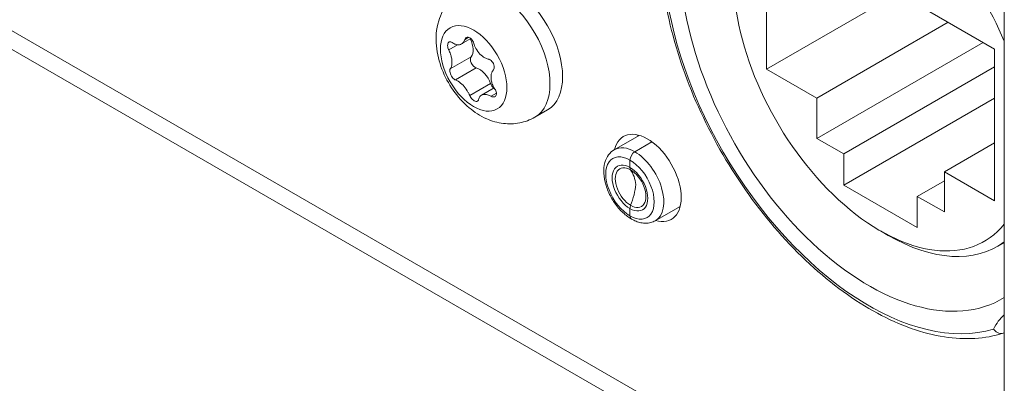
# Model space of a CAD drawing. Units: millimetres. Extents: x 15 to 1245, y 15 to 876.
# Drawn here: x 1057 to 1084, y 536 to 546 of the extents above; entities that cross this region are included whole.
import ezdxf

# ---------------------------------------------------------------- set-up
doc = ezdxf.new("R2010")
doc.units = ezdxf.units.MM
doc.header["$LTSCALE"] = 3
doc.layers.add('Visible Edges(A H Standard)', color=7, linetype='Continuous', lineweight=18)
doc.layers.add('Visible Tangent Edges(A H Standard)', color=7, linetype='Continuous', lineweight=18)

msp = doc.modelspace()

# ---------------------------------------------------------------- linework, layer by layer
at = {"layer": 'Visible Edges(A H Standard)'}
for p, q in [((869.966, 652.387), (1083.63, 529.028)), ((1083.63, 513.759), (1083.63, 649.094)), ((1077.107, 544.194), (1077.107, 548.358)), ((1077.107, 548.358), (1083.365, 544.745)), ((1077.107, 544.194), (1080.713, 546.276)), ((1078.486, 543.398), (1082.092, 545.48)), ((1068.751, 544.886), (1069.007, 545.034)), ((1078.486, 542.296), (1083.046, 544.929)), ((1083.365, 544.745), (1083.365, 540.581)), ((1078.486, 543.398), (1077.107, 544.194)), ((1079.228, 541.867), (1083.365, 544.256)), ((1069.297, 543.478), (1069.643, 543.678)), ((1078.486, 542.296), (1078.486, 543.398)), ((1079.228, 541.01), (1083.365, 543.398)), ((1070.76, 542.874), (1071.107, 543.074)), ((1073.621, 542.378), (1072.938, 541.984)), ((1079.228, 541.867), (1078.486, 542.296)), ((1073.501, 541.928), (1073.969, 542.199)), ((1073.501, 541.928), (1073.969, 542.199)), ((1081.986, 541.377), (1083.365, 542.173)), ((1079.228, 541.01), (1079.228, 541.867)), ((1073.368, 541.497), (1073.368, 541.699)), ((1073.368, 541.497), (1073.368, 541.699)), ((1083.365, 540.581), (1081.986, 541.377)), ((1081.986, 541.377), (1081.986, 540.275)), ((1081.243, 539.846), (1079.228, 541.01)), ((1081.243, 540.704), (1081.986, 541.132)), ((1081.986, 540.275), (1081.243, 540.704)), ((1081.243, 540.704), (1081.243, 539.846)), ((1074.746, 540.43), (1074.063, 540.036)), ((1073.368, 540.168), (1073.368, 540.37)), ((1073.368, 540.168), (1073.368, 540.37)), ((1080.236, 539.755), (1080.448, 539.632)), ((1083.63, 539.44), (1083.448, 539.335)), ((1083.63, 536.962), (1083.627, 536.961))]:
    msp.add_line(p, q, dxfattribs=at)
for centre, major_axis, start_param, end_param in [((1079.918, 544.225), (3.656, -6.333), 2.980145, 6.298638), ((1080.236, 544.409), (2.85, -4.936), 2.749873, 6.498962), ((1080.236, 544.409), (2.85, -4.936), 1.355019, 2.376695), ((1070.106, 544.807), (-1, 1.732), 3.141593, 6.283185), ((1068.721, 544.921), (0.246, -0.426), 0.21938, 1.478005), ((1069.123, 544.393), (-0.092, 0.159), 0.21938, 2.602172), ((1069.24, 543.791), (0.246, -0.426), 1.266578, 2.602172), ((1069.663, 543.802), (0.092, -0.159), 4.40817, 5.277972), ((1073.845, 541.209), (-0.656, 1.137), 2.600493, 6.824285), ((1074.482, 541.576), (0.656, -1.137), 3.647811, 3.682692), ((1073.501, 541.775), (0.094, 0.162), 0.785398, 2.356194), ((1073.501, 541.775), (0.094, 0.162), 0.785398, 2.356194), ((1073.501, 541.574), (-0.094, -0.162), 5.497787, 6.031158), ((1073.501, 541.574), (-0.094, -0.162), 5.497787, 6.031158), ((1072.473, 540.28), (0.75, 1.299), 5.609781, 6.031158), ((1072.473, 540.28), (0.75, 1.299), 5.609781, 6.031158), ((1072.473, 540.554), (0.75, 1.299), 4.964416, 5.385794), ((1072.473, 540.554), (0.75, 1.299), 4.964416, 5.385794), ((1073.501, 540.446), (0.094, 0.162), 1.822824, 2.356194), ((1073.501, 540.446), (0.094, 0.162), 1.822824, 2.356194), ((1074.482, 541.576), (0.656, -1.137), 5.742086, 5.776967), ((1073.501, 540.244), (-0.094, -0.162), 5.497787, 6.283185), ((1073.501, 540.244), (-0.094, -0.162), 5.497787, 6.283185), ((1080.448, 544.531), (3, -5.196), 5.497787, 6.345849)]:
    msp.add_ellipse(centre, major_axis=major_axis, ratio=0.57735, start_param=start_param, end_param=end_param, dxfattribs=at)
for points, knots in [([(1083.597, 536.947), (1083.104, 536.792), (1082.558, 536.761), (1081.392, 536.94), (1080.77, 537.161), (1079.52, 537.837), (1078.892, 538.295), (1077.698, 539.4), (1077.133, 540.045), (1076.121, 541.457), (1075.675, 542.223), (1074.945, 543.8), (1074.661, 544.611), (1074.285, 546.197), (1074.194, 546.973), (1074.215, 548.414), (1074.329, 549.079), (1074.755, 550.214), (1075.062, 550.689), (1075.454, 551.05)], [0.913153, 0.913153, 0.913153, 0.913153, 1.219221, 1.219221, 1.538858, 1.538858, 1.863438, 1.863438, 2.187632, 2.187632, 2.511169, 2.511169, 2.834692, 2.834692, 3.158849, 3.158849, 3.483462, 3.483462, 3.799236, 3.799236, 3.799236, 3.799236]), ([(1070.76, 542.874), (1070.63, 542.799), (1070.486, 542.747), (1070.192, 542.69), (1070.042, 542.688), (1069.734, 542.724), (1069.58, 542.771), (1069.258, 542.912), (1069.1, 543.018), (1068.79, 543.278), (1068.645, 543.441), (1068.397, 543.796), (1068.293, 543.989), (1068.136, 544.396), (1068.081, 544.61), (1068.042, 545.053), (1068.053, 545.283), (1068.178, 545.695), (1068.265, 545.874), (1068.498, 546.153), (1068.621, 546.259), (1068.76, 546.339)], [0.785398, 0.785398, 0.785398, 0.785398, 0.981357, 0.981357, 1.192544, 1.192544, 1.451913, 1.451913, 1.795629, 1.795629, 2.205785, 2.205785, 2.619249, 2.619249, 3.033932, 3.033932, 3.431625, 3.431625, 3.718611, 3.718611, 3.926991, 3.926991, 3.926991, 3.926991]), ([(1068.497, 544.923), (1068.526, 544.901), (1068.556, 544.886), (1068.626, 544.862), (1068.664, 544.859), (1068.737, 544.874), (1068.77, 544.893), (1068.817, 544.947), (1068.833, 544.977), (1068.846, 545.012)], [-0.08779856, -0.08779856, -0.08779856, -0.08779856, -0.06984367, -0.06984367, -0.04592738, -0.04592738, -0.01994271, -0.01994271, 0, 0, 0, 0]), ([(1068.846, 545.012), (1068.85, 545.024), (1068.856, 545.034), (1068.869, 545.05), (1068.876, 545.056), (1068.897, 545.069), (1068.913, 545.072), (1068.945, 545.07), (1068.962, 545.064), (1068.995, 545.045), (1069.011, 545.032), (1069.04, 544.999), (1069.053, 544.98), (1069.073, 544.941), (1069.08, 544.922), (1069.086, 544.902)], [-0.05934335, -0.05934335, -0.05934335, -0.05934335, -0.0529112, -0.0529112, -0.0469836, -0.0469836, -0.03725425, -0.03725425, -0.02773676, -0.02773676, -0.01833585, -0.01833585, -0.0090641, -0.0090641, -0.00077481, -0.00077481, -0.00077481, -0.00077481]), ([(1068.399, 544.726), (1068.395, 544.734), (1068.391, 544.742), (1068.381, 544.769), (1068.376, 544.788), (1068.369, 544.829), (1068.368, 544.85), (1068.373, 544.889), (1068.378, 544.905), (1068.393, 544.93), (1068.403, 544.939), (1068.427, 544.948), (1068.44, 544.948), (1068.468, 544.941), (1068.483, 544.934), (1068.497, 544.923)], [-0.0586101, -0.0586101, -0.0586101, -0.0586101, -0.05506135, -0.05506135, -0.04711045, -0.04711045, -0.03736834, -0.03736834, -0.02783815, -0.02783815, -0.01841885, -0.01841885, -0.00911324, -0.00911324, -0.00003384, -0.00003384, -0.00003384, -0.00003384]), ([(1068.442, 544.206), (1068.45, 544.216), (1068.456, 544.228), (1068.471, 544.26), (1068.478, 544.283), (1068.488, 544.335), (1068.49, 544.366), (1068.488, 544.432), (1068.484, 544.467), (1068.469, 544.538), (1068.459, 544.573), (1068.433, 544.649), (1068.417, 544.688), (1068.399, 544.726)], [-0.0876972, -0.0876972, -0.0876972, -0.0876972, -0.07831886, -0.07831886, -0.06427652, -0.06427652, -0.04854613, -0.04854613, -0.03250559, -0.03250559, -0.016952, -0.016952, 0, 0, 0, 0]), ([(1069.086, 544.902), (1069.092, 544.88), (1069.1, 544.857), (1069.119, 544.811), (1069.131, 544.786), (1069.175, 544.706), (1069.213, 544.654), (1069.298, 544.565), (1069.344, 544.529), (1069.42, 544.489), (1069.449, 544.478), (1069.478, 544.472)], [-0.09050637, -0.09050637, -0.09050637, -0.09050637, -0.08098573, -0.08098573, -0.07017281, -0.07017281, -0.04429014, -0.04429014, -0.01831534, -0.01831534, -0.00271185, -0.00271185, -0.00271185, -0.00271185]), ([(1069.478, 544.472), (1069.49, 544.47), (1069.501, 544.466), (1069.528, 544.452), (1069.544, 544.442), (1069.576, 544.414), (1069.591, 544.396), (1069.618, 544.356), (1069.628, 544.335), (1069.642, 544.291), (1069.646, 544.27), (1069.646, 544.229), (1069.643, 544.211), (1069.633, 544.183), (1069.627, 544.173), (1069.619, 544.165)], [-0.06181486, -0.06181486, -0.06181486, -0.06181486, -0.05578405, -0.05578405, -0.0476307, -0.0476307, -0.03796436, -0.03796436, -0.02846998, -0.02846998, -0.01907057, -0.01907057, -0.00979929, -0.00979929, -0.00323523, -0.00323523, -0.00323523, -0.00323523]), ([(1068.583, 543.899), (1068.574, 543.903), (1068.564, 543.908), (1068.542, 543.924), (1068.528, 543.935), (1068.501, 543.965), (1068.487, 543.985), (1068.462, 544.026), (1068.452, 544.047), (1068.437, 544.09), (1068.431, 544.111), (1068.427, 544.149), (1068.427, 544.166), (1068.433, 544.191), (1068.437, 544.199), (1068.442, 544.206)], [-0.06181486, -0.06181486, -0.06181486, -0.06181486, -0.05578405, -0.05578405, -0.0476307, -0.0476307, -0.03796436, -0.03796436, -0.02846998, -0.02846998, -0.01907057, -0.01907057, -0.00979929, -0.00979929, -0.00323523, -0.00323523, -0.00323523, -0.00323523]), ([(1069.619, 544.165), (1069.609, 544.153), (1069.6, 544.14), (1069.581, 544.105), (1069.572, 544.082), (1069.56, 544.028), (1069.558, 543.997), (1069.559, 543.932), (1069.563, 543.897), (1069.579, 543.826), (1069.59, 543.791), (1069.62, 543.718), (1069.64, 543.681), (1069.663, 543.645)], [-0.0876972, -0.0876972, -0.0876972, -0.0876972, -0.07831886, -0.07831886, -0.06427652, -0.06427652, -0.04854613, -0.04854613, -0.03250559, -0.03250559, -0.016952, -0.016952, 0, 0, 0, 0]), ([(1068.976, 543.469), (1068.967, 543.49), (1068.957, 543.511), (1068.934, 543.556), (1068.921, 543.579), (1068.873, 543.657), (1068.834, 543.709), (1068.749, 543.798), (1068.704, 543.834), (1068.633, 543.878), (1068.608, 543.89), (1068.583, 543.899)], [-0.09050637, -0.09050637, -0.09050637, -0.09050637, -0.08098573, -0.08098573, -0.07017281, -0.07017281, -0.04429014, -0.04429014, -0.01831534, -0.01831534, -0.00271185, -0.00271185, -0.00271185, -0.00271185]), ([(1069.663, 543.645), (1069.668, 543.638), (1069.673, 543.631), (1069.686, 543.606), (1069.694, 543.588), (1069.705, 543.55), (1069.708, 543.53), (1069.706, 543.493), (1069.702, 543.477), (1069.686, 543.452), (1069.675, 543.442), (1069.648, 543.431), (1069.633, 543.429), (1069.599, 543.434), (1069.582, 543.439), (1069.565, 543.449)], [-0.0586101, -0.0586101, -0.0586101, -0.0586101, -0.05506135, -0.05506135, -0.04711045, -0.04711045, -0.03736834, -0.03736834, -0.02783815, -0.02783815, -0.01841885, -0.01841885, -0.00911324, -0.00911324, -0.00003384, -0.00003384, -0.00003384, -0.00003384]), ([(1069.216, 543.359), (1069.214, 543.349), (1069.21, 543.34), (1069.201, 543.326), (1069.195, 543.321), (1069.178, 543.31), (1069.164, 543.308), (1069.134, 543.312), (1069.118, 543.318), (1069.084, 543.336), (1069.067, 543.349), (1069.034, 543.38), (1069.019, 543.397), (1068.994, 543.433), (1068.984, 543.451), (1068.976, 543.469)], [-0.05934335, -0.05934335, -0.05934335, -0.05934335, -0.0529112, -0.0529112, -0.0469836, -0.0469836, -0.03725425, -0.03725425, -0.02773676, -0.02773676, -0.01833585, -0.01833585, -0.0090641, -0.0090641, -0.00077481, -0.00077481, -0.00077481, -0.00077481]), ([(1069.565, 543.449), (1069.53, 543.467), (1069.497, 543.481), (1069.422, 543.501), (1069.383, 543.504), (1069.31, 543.489), (1069.277, 543.47), (1069.235, 543.418), (1069.222, 543.391), (1069.216, 543.359)], [-0.08779856, -0.08779856, -0.08779856, -0.08779856, -0.06984367, -0.06984367, -0.04592738, -0.04592738, -0.01994271, -0.01994271, 0, 0, 0, 0]), ([(1072.938, 541.984), (1072.876, 541.949), (1072.823, 541.9), (1072.734, 541.78), (1072.702, 541.708), (1072.655, 541.54), (1072.647, 541.442), (1072.657, 541.231), (1072.677, 541.118), (1072.746, 540.894), (1072.793, 540.783), (1072.909, 540.573), (1072.977, 540.473), (1073.13, 540.295), (1073.214, 540.215), (1073.337, 540.125), (1073.371, 540.103), (1073.407, 540.082)], [2.356194, 2.356194, 2.356194, 2.356194, 2.602771, 2.602771, 2.874056, 2.874056, 3.197609, 3.197609, 3.545938, 3.545938, 3.891961, 3.891961, 4.235236, 4.235236, 4.580365, 4.580365, 4.712389, 4.712389, 4.712389, 4.712389]), ([(1073.407, 540.082), (1073.449, 540.058), (1073.492, 540.037), (1073.579, 540.002), (1073.623, 539.989), (1073.713, 539.971), (1073.758, 539.966), (1073.849, 539.967), (1073.894, 539.973), (1073.981, 539.996), (1074.024, 540.013), (1074.063, 540.036)], [4.712389, 4.712389, 4.712389, 4.712389, 4.8694686, 4.8694686, 5.0265482, 5.0265482, 5.1836279, 5.1836279, 5.3407075, 5.3407075, 5.4977871, 5.4977871, 5.4977871, 5.4977871]), ([(1083.627, 536.961), (1083.607, 536.949), (1083.584, 536.942), (1083.534, 536.938), (1083.508, 536.941), (1083.455, 536.958), (1083.429, 536.971), (1083.392, 536.998), (1083.38, 537.009), (1083.357, 537.032), (1083.347, 537.045), (1083.337, 537.059), (1083.337, 537.059), (1083.337, 537.06)], [0, 0, 0, 0, 0.01132454, 0.01132454, 0.02286464, 0.02286464, 0.03483958, 0.03483958, 0.04131793, 0.04131793, 0.04781258, 0.04781258, 0.04806611, 0.04806611, 0.04806611, 0.04806611])]:
    msp.add_open_spline(points, degree=3, knots=knots, dxfattribs=at)
at = {"layer": 'Visible Tangent Edges(A H Standard)'}
for p, q in [((869.652, 653.08), (1083.63, 529.54)), ((1068.846, 545.012), (1068.944, 545.069)), ((1068.399, 544.726), (1068.638, 544.864)), ((1068.442, 544.206), (1069.014, 544.536)), ((1068.583, 543.899), (1069.155, 544.229)), ((1068.976, 543.469), (1069.548, 543.799)), ((1069.565, 543.449), (1069.707, 543.531))]:
    msp.add_line(p, q, dxfattribs=at)
for centre, major_axis, start_param, end_param in [((1079.918, 544.225), (3.994, -6.917), 3.276761, 6.148017), ((1069.76, 544.607), (-1, 1.732), 3.141593, 6.283185), ((1073.501, 541.01), (-0.563, 0.974), 5.497787, 6.283185), ((1073.368, 540.933), (-0.469, 0.812), 5.497787, 8.63938), ((1073.501, 541.01), (0.563, -0.974), 0, 2.356194), ((1073.368, 540.933), (-0.345, 0.598), 5.497787, 8.63938), ((1073.386, 540.944), (-0.298, 0.515), 5.497787, 8.63938), ((1073.368, 540.933), (0.469, -0.812), 5.497787, 8.63938), ((1073.368, 540.933), (0.345, -0.598), 5.497787, 8.63938), ((1073.386, 540.944), (0.298, -0.515), 5.497787, 8.63938), ((1085.194, 535.085), (-1.425, 2.468), 0.103402, 0.387283), ((1085.353, 535.177), (-1.313, 2.273), 0.405147, 0.409589)]:
    msp.add_ellipse(centre, major_axis=major_axis, ratio=0.57735, start_param=start_param, end_param=end_param, dxfattribs=at)
msp.add_ellipse((1069.083, 544.216), major_axis=(0.643, -1.114), ratio=0.57735, dxfattribs=at)

doc.saveas('drawing.dxf')
